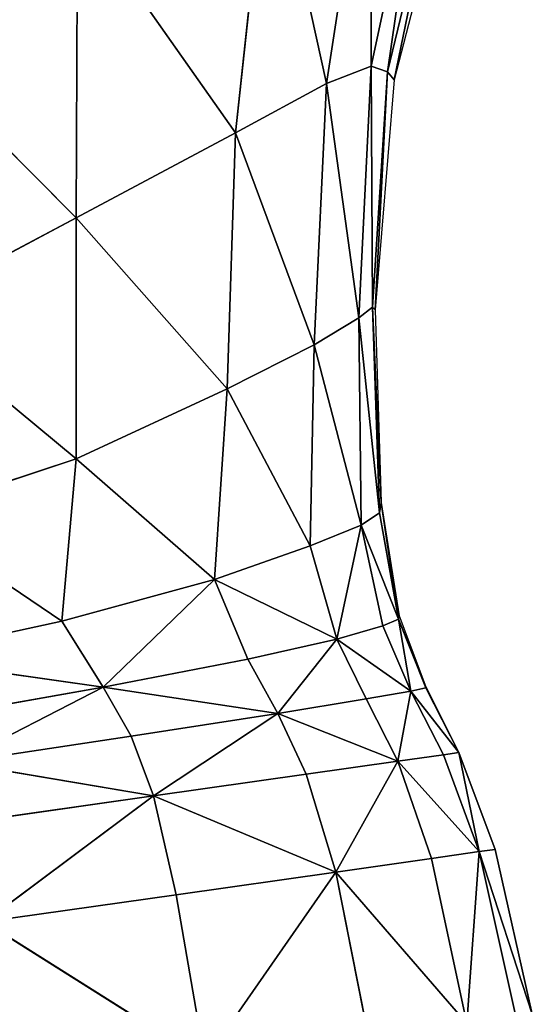
# Model space of a CAD drawing. Extents: x 0 to 2274, y 0 to 2279.
# Drawn here: x 1965 to 2026, y 191 to 307 of the extents above; entities that cross this region are included whole.
import ezdxf

# ---------------------------------------------------------------- set-up
doc = ezdxf.new("R2010")
doc.units = 0
doc.header["$LTSCALE"] = 25.4
doc.layers.get('0').update_dxf_attribs({"color": 13, "linetype": 'CONTINUOUS'})

msp = doc.modelspace()

# ---------------------------------------------------------------- linework, layer by layer
at = {"color": 0}
for p, q in [((2001.68, 299.78, 49.24), (2006.95, 334.15, 48.85)), ((2001.68, 299.78, 49.24), (2006.95, 334.15, 48.85)), ((2006.97, 301.85, 34.56), (2006.95, 334.15, 48.85)), ((2006.97, 301.85, 34.56), (2006.95, 334.15, 48.85)), ((1994.87, 330.73, 60.33), (1990.91, 293.96, 60.5)), ((1994.87, 330.73, 60.33), (1990.91, 293.96, 60.5)), ((1994.87, 330.73, 60.33), (2001.68, 299.78, 49.24)), ((1994.87, 330.73, 60.33), (2001.68, 299.78, 49.24)), ((2013.17, 330.94, 34.2), (2006.97, 301.85, 34.56)), ((2013.17, 330.94, 34.2), (2006.97, 301.85, 34.56)), ((2013.17, 330.94, 34.2), (2008.88, 301.17, 18.13)), ((2013.17, 330.94, 34.2), (2008.88, 301.17, 18.13)), ((2008.88, 301.17, 18.13), (2015.52, 328.57, 18.13)), ((2008.88, 301.17, 18.13), (2015.52, 328.57, 18.13)), ((2009.69, 300.24, 1.59), (2015.52, 328.57, 18.13)), ((2009.69, 300.24, 1.59), (2015.52, 328.57, 18.13)), ((2016.56, 327.03, 1.59), (2009.69, 300.24, 1.59)), ((1972.07, 283.91, 66.31), (1972.22, 320.52, 66.15)), ((1972.07, 283.91, 66.31), (1972.22, 320.52, 66.15)), ((1990.91, 293.96, 60.5), (1972.22, 320.52, 66.15)), ((1990.91, 293.96, 60.5), (1972.22, 320.52, 66.15)), ((1948.69, 307.4, 68.19), (1972.07, 283.91, 66.31)), ((1948.69, 307.4, 68.19), (1972.07, 283.91, 66.31)), ((2006.97, 301.85, 34.56), (2001.68, 299.78, 49.24)), ((2006.97, 301.85, 34.56), (2001.68, 299.78, 49.24)), ((2005.51, 272.09, 37.23), (2006.97, 301.85, 34.56)), ((2005.51, 272.09, 37.23), (2006.97, 301.85, 34.56)), ((2006.97, 301.85, 34.56), (2008.88, 301.17, 18.13)), ((2007.1, 273.36, 19.06), (2006.97, 301.85, 34.56)), ((2006.97, 301.85, 34.56), (2008.88, 301.17, 18.13)), ((2007.1, 273.36, 19.06), (2006.97, 301.85, 34.56)), ((2008.88, 301.17, 18.13), (2007.1, 273.36, 19.06)), ((2008.88, 301.17, 18.13), (2007.1, 273.36, 19.06)), ((2007.42, 273.03, 1.59), (2008.88, 301.17, 18.13)), ((2007.42, 273.03, 1.59), (2008.88, 301.17, 18.13)), ((2008.88, 301.17, 18.13), (2009.69, 300.24, 1.59)), ((2008.88, 301.17, 18.13), (2009.69, 300.24, 1.59)), ((2001.68, 299.78, 49.24), (1990.91, 293.96, 60.5)), ((2001.68, 299.78, 49.24), (1990.91, 293.96, 60.5)), ((2001.68, 299.78, 49.24), (2000.22, 268.89, 52.29)), ((2001.68, 299.78, 49.24), (2000.22, 268.89, 52.29)), ((2005.51, 272.09, 37.23), (2001.68, 299.78, 49.24)), ((2005.51, 272.09, 37.23), (2001.68, 299.78, 49.24)), ((2009.69, 300.24, 1.59), (2007.42, 273.03, 1.59)), ((1972.07, 283.91, 66.31), (1990.91, 293.96, 60.5)), ((1972.07, 283.91, 66.31), (1990.91, 293.96, 60.5)), ((1990.91, 293.96, 60.5), (1989.91, 263.71, 63.58)), ((1990.91, 293.96, 60.5), (1989.91, 263.71, 63.58)), ((1990.91, 293.96, 60.5), (2000.22, 268.89, 52.29)), ((1990.91, 293.96, 60.5), (2000.22, 268.89, 52.29)), ((1951.09, 272.8, 68.31), (1972.07, 283.91, 66.31)), ((1951.09, 272.8, 68.31), (1972.07, 283.91, 66.31)), ((1972.07, 283.91, 66.31), (1972.07, 255.42, 69.36)), ((1989.91, 263.71, 63.58), (1972.07, 283.91, 66.31)), ((1972.07, 283.91, 66.31), (1972.07, 255.42, 69.36)), ((1989.91, 263.71, 63.58), (1972.07, 283.91, 66.31)), ((1972.07, 255.42, 69.36), (1951.09, 272.8, 68.31)), ((1972.07, 255.42, 69.36), (1951.09, 272.8, 68.31)), ((2007.1, 273.36, 19.06), (2005.51, 272.09, 37.23)), ((2007.1, 273.36, 19.06), (2005.51, 272.09, 37.23)), ((2008.13, 250.28, 1.59), (2007.1, 273.36, 19.06)), ((2007.1, 273.36, 19.06), (2007.42, 273.03, 1.59)), ((2007.1, 273.36, 19.06), (2007.42, 273.03, 1.59)), ((2007.94, 249.03, 23.9), (2007.1, 273.36, 19.06)), ((2008.13, 250.28, 1.59), (2007.1, 273.36, 19.06)), ((2007.94, 249.03, 23.9), (2007.1, 273.36, 19.06)), ((2007.42, 273.03, 1.59), (2008.13, 250.28, 1.59)), ((2000.22, 268.89, 52.29), (2005.51, 272.09, 37.23)), ((2000.22, 268.89, 52.29), (2005.51, 272.09, 37.23)), ((2005.79, 247.59, 42.77), (2005.51, 272.09, 37.23)), ((2005.51, 272.09, 37.23), (2007.94, 249.03, 23.9)), ((2005.79, 247.59, 42.77), (2005.51, 272.09, 37.23)), ((2005.51, 272.09, 37.23), (2007.94, 249.03, 23.9)), ((2000.22, 268.89, 52.29), (1989.91, 263.71, 63.58)), ((2000.22, 268.89, 52.29), (1989.91, 263.71, 63.58)), ((1999.75, 245.14, 57.95), (2000.22, 268.89, 52.29)), ((1999.75, 245.14, 57.95), (2000.22, 268.89, 52.29)), ((2000.22, 268.89, 52.29), (2005.79, 247.59, 42.77)), ((2000.22, 268.89, 52.29), (2005.79, 247.59, 42.77)), ((1972.07, 255.42, 69.36), (1989.91, 263.71, 63.58)), ((1972.07, 255.42, 69.36), (1989.91, 263.71, 63.58)), ((1989.91, 263.71, 63.58), (1988.44, 241.17, 68.93)), ((1989.91, 263.71, 63.58), (1988.44, 241.17, 68.93)), ((1989.91, 263.71, 63.58), (1999.75, 245.14, 57.95)), ((1989.91, 263.71, 63.58), (1999.75, 245.14, 57.95)), ((1972.07, 255.42, 69.36), (1951.89, 248.74, 71.28)), ((1972.07, 255.42, 69.36), (1951.89, 248.74, 71.28)), ((1970.35, 236.25, 74.52), (1972.07, 255.42, 69.36)), ((1970.35, 236.25, 74.52), (1972.07, 255.42, 69.36)), ((1988.44, 241.17, 68.93), (1972.07, 255.42, 69.36)), ((1988.44, 241.17, 68.93), (1972.07, 255.42, 69.36)), ((2007.94, 249.03, 23.9), (2008.13, 250.28, 1.59)), ((2007.94, 249.03, 23.9), (2008.13, 250.28, 1.59)), ((2008.13, 250.28, 1.59), (2010.25, 236.87, 1.59)), ((2008.13, 250.28, 1.59), (2010.18, 236.46, 23.2)), ((2008.13, 250.28, 1.59), (2010.18, 236.46, 23.2)), ((1951.89, 248.74, 71.28), (1970.35, 236.25, 74.52)), ((1951.89, 248.74, 71.28), (1970.35, 236.25, 74.52)), ((2005.79, 247.59, 42.77), (2007.94, 249.03, 23.9)), ((2005.79, 247.59, 42.77), (2007.94, 249.03, 23.9)), ((2007.94, 249.03, 23.9), (2010.18, 236.46, 23.2)), ((2007.94, 249.03, 23.9), (2010.18, 236.46, 23.2)), ((1999.75, 245.14, 57.95), (2005.79, 247.59, 42.77)), ((1999.75, 245.14, 57.95), (2005.79, 247.59, 42.77)), ((2005.79, 247.59, 42.77), (2002.89, 234.12, 60)), ((2005.79, 247.59, 42.77), (2002.89, 234.12, 60)), ((2005.79, 247.59, 42.77), (2008.32, 235.67, 43.2)), ((2005.79, 247.59, 42.77), (2010.18, 236.46, 23.2)), ((2005.79, 247.59, 42.77), (2008.32, 235.67, 43.2)), ((2005.79, 247.59, 42.77), (2010.18, 236.46, 23.2)), ((1988.44, 241.17, 68.93), (1999.75, 245.14, 57.95)), ((1988.44, 241.17, 68.93), (1999.75, 245.14, 57.95)), ((1999.75, 245.14, 57.95), (2002.89, 234.12, 60)), ((1999.75, 245.14, 57.95), (2002.89, 234.12, 60)), ((1970.35, 236.25, 74.52), (1988.44, 241.17, 68.93)), ((1970.35, 236.25, 74.52), (1988.44, 241.17, 68.93)), ((1988.44, 241.17, 68.93), (1975.27, 228.42, 79.73)), ((1988.44, 241.17, 68.93), (1975.27, 228.42, 79.73)), ((1988.44, 241.17, 68.93), (1992.38, 231.74, 72.53)), ((1988.44, 241.17, 68.93), (1992.38, 231.74, 72.53)), ((1988.44, 241.17, 68.93), (2002.89, 234.12, 60)), ((1988.44, 241.17, 68.93), (2002.89, 234.12, 60)), ((2010.18, 236.46, 23.2), (2008.32, 235.67, 43.2)), ((2010.18, 236.46, 23.2), (2008.32, 235.67, 43.2)), ((2010.25, 236.87, 1.59), (2010.18, 236.46, 23.2)), ((2010.25, 236.87, 1.59), (2010.18, 236.46, 23.2)), ((2013.41, 228.36, 24.29), (2010.18, 236.46, 23.2)), ((2013.42, 228.46, 1.59), (2010.18, 236.46, 23.2)), ((2011.64, 227.97, 45.51), (2010.18, 236.46, 23.2)), ((2013.42, 228.46, 1.59), (2010.18, 236.46, 23.2)), ((2011.64, 227.97, 45.51), (2010.18, 236.46, 23.2)), ((2013.41, 228.36, 24.29), (2010.18, 236.46, 23.2)), ((2010.25, 236.87, 1.59), (2013.42, 228.46, 1.59)), ((1950.63, 231.92, 75.82), (1970.35, 236.25, 74.52)), ((1950.63, 231.92, 75.82), (1970.35, 236.25, 74.52)), ((1970.35, 236.25, 74.52), (1975.27, 228.42, 79.73)), ((1970.35, 236.25, 74.52), (1975.27, 228.42, 79.73)), ((2008.32, 235.67, 43.2), (2002.89, 234.12, 60)), ((2008.32, 235.67, 43.2), (2002.89, 234.12, 60)), ((2008.32, 235.67, 43.2), (2011.64, 227.97, 45.51)), ((2008.32, 235.67, 43.2), (2011.64, 227.97, 45.51)), ((1992.38, 231.74, 72.53), (2002.89, 234.12, 60)), ((1992.38, 231.74, 72.53), (2002.89, 234.12, 60)), ((1995.91, 225.32, 77.7), (2002.89, 234.12, 60)), ((1995.91, 225.32, 77.7), (2002.89, 234.12, 60)), ((2002.89, 234.12, 60), (2006.37, 227.03, 63.76)), ((2011.64, 227.97, 45.51), (2002.89, 234.12, 60)), ((2002.89, 234.12, 60), (2006.37, 227.03, 63.76)), ((2011.64, 227.97, 45.51), (2002.89, 234.12, 60)), ((1950.63, 231.92, 75.82), (1975.27, 228.42, 79.73)), ((1950.63, 231.92, 75.82), (1975.27, 228.42, 79.73)), ((1992.38, 231.74, 72.53), (1975.27, 228.42, 79.73)), ((1992.38, 231.74, 72.53), (1975.27, 228.42, 79.73)), ((1992.38, 231.74, 72.53), (1995.91, 225.32, 77.7)), ((1992.38, 231.74, 72.53), (1995.91, 225.32, 77.7)), ((1975.27, 228.42, 79.73), (1955.27, 224.89, 81.77)), ((1975.27, 228.42, 79.73), (1955.27, 224.89, 81.77)), ((1957.92, 219.53, 88.66), (1975.27, 228.42, 79.73)), ((1957.92, 219.53, 88.66), (1975.27, 228.42, 79.73)), ((1978.58, 222.64, 85.99), (1975.27, 228.42, 79.73)), ((1978.58, 222.64, 85.99), (1975.27, 228.42, 79.73)), ((1995.91, 225.32, 77.7), (1975.27, 228.42, 79.73)), ((1995.91, 225.32, 77.7), (1975.27, 228.42, 79.73)), ((2013.41, 228.36, 24.29), (2011.64, 227.97, 45.51)), ((2013.41, 228.36, 24.29), (2011.64, 227.97, 45.51)), ((2013.42, 228.46, 1.59), (2013.41, 228.36, 24.29)), ((2013.42, 228.46, 1.59), (2013.41, 228.36, 24.29)), ((2017.33, 220.7, 25.78), (2013.41, 228.36, 24.29)), ((2017.33, 220.7, 25.78), (2013.41, 228.36, 24.29)), ((2013.42, 228.46, 1.59), (2017.33, 220.7, 25.78)), ((2013.42, 228.46, 1.59), (2017.33, 220.7, 1.59)), ((2013.42, 228.46, 1.59), (2017.33, 220.7, 25.78)), ((2006.37, 227.03, 63.76), (1995.91, 225.32, 77.7)), ((2006.37, 227.03, 63.76), (1995.91, 225.32, 77.7)), ((2011.64, 227.97, 45.51), (2006.37, 227.03, 63.76)), ((2011.64, 227.97, 45.51), (2006.37, 227.03, 63.76)), ((2006.37, 227.03, 63.76), (2010.11, 219.67, 68.11)), ((2006.37, 227.03, 63.76), (2010.11, 219.67, 68.11)), ((2011.64, 227.97, 45.51), (2010.11, 219.67, 68.11)), ((2011.64, 227.97, 45.51), (2010.11, 219.67, 68.11)), ((2011.64, 227.97, 45.51), (2017.33, 220.7, 25.78)), ((2015.53, 220.44, 48.45), (2011.64, 227.97, 45.51)), ((2015.53, 220.44, 48.45), (2011.64, 227.97, 45.51)), ((2011.64, 227.97, 45.51), (2017.33, 220.7, 25.78)), ((1978.58, 222.64, 85.99), (1995.91, 225.32, 77.7)), ((1978.58, 222.64, 85.99), (1995.91, 225.32, 77.7)), ((1995.91, 225.32, 77.7), (1981.21, 215.57, 92.29)), ((1995.91, 225.32, 77.7), (1981.21, 215.57, 92.29)), ((1995.91, 225.32, 77.7), (1999.27, 218.14, 83.22)), ((1995.91, 225.32, 77.7), (2010.11, 219.67, 68.11)), ((1995.91, 225.32, 77.7), (1999.27, 218.14, 83.22)), ((1995.91, 225.32, 77.7), (2010.11, 219.67, 68.11)), ((1957.92, 219.53, 88.66), (1978.58, 222.64, 85.99)), ((1957.92, 219.53, 88.66), (1978.58, 222.64, 85.99)), ((1981.21, 215.57, 92.29), (1978.58, 222.64, 85.99)), ((1981.21, 215.57, 92.29), (1978.58, 222.64, 85.99)), ((2010.11, 219.67, 68.11), (2015.53, 220.44, 48.45)), ((2010.11, 219.67, 68.11), (2015.53, 220.44, 48.45)), ((2015.53, 220.44, 48.45), (2017.33, 220.7, 25.78)), ((2015.53, 220.44, 48.45), (2017.33, 220.7, 25.78)), ((2019.75, 208.98, 51.18), (2015.53, 220.44, 48.45)), ((2019.75, 208.98, 51.18), (2015.53, 220.44, 48.45)), ((2017.33, 220.7, 1.59), (2021.64, 209.25, 1.59)), ((2021.64, 209.25, 27.19), (2017.33, 220.7, 25.78)), ((2017.33, 220.7, 1.59), (2017.33, 220.7, 25.78)), ((2019.75, 208.98, 51.18), (2017.33, 220.7, 25.78)), ((2019.75, 208.98, 51.18), (2017.33, 220.7, 25.78)), ((2021.64, 209.25, 27.19), (2017.33, 220.7, 25.78)), ((2017.33, 220.7, 1.59), (2017.33, 220.7, 25.78)), ((1957.92, 219.53, 88.66), (1981.21, 215.57, 92.29)), ((1957.92, 219.53, 88.66), (1981.21, 215.57, 92.29)), ((1999.27, 218.14, 83.22), (2010.11, 219.67, 68.11)), ((1999.27, 218.14, 83.22), (2010.11, 219.67, 68.11)), ((2002.76, 206.57, 87.97), (2010.11, 219.67, 68.11)), ((2002.76, 206.57, 87.97), (2010.11, 219.67, 68.11)), ((2014.09, 208.18, 71.97), (2010.11, 219.67, 68.11)), ((2019.75, 208.98, 51.18), (2010.11, 219.67, 68.11)), ((2014.09, 208.18, 71.97), (2010.11, 219.67, 68.11)), ((2019.75, 208.98, 51.18), (2010.11, 219.67, 68.11)), ((1999.27, 218.14, 83.22), (1981.21, 215.57, 92.29)), ((1999.27, 218.14, 83.22), (1981.21, 215.57, 92.29)), ((1999.27, 218.14, 83.22), (2002.76, 206.57, 87.97)), ((1999.27, 218.14, 83.22), (2002.76, 206.57, 87.97)), ((1959.54, 212.49, 95.32), (1981.21, 215.57, 92.29)), ((1959.54, 212.49, 95.32), (1981.21, 215.57, 92.29)), ((1961.22, 200.67, 100.77), (1981.21, 215.57, 92.29)), ((1961.22, 200.67, 100.77), (1981.21, 215.57, 92.29)), ((1983.88, 203.89, 97.57), (1981.21, 215.57, 92.29)), ((2002.76, 206.57, 87.97), (1981.21, 215.57, 92.29)), ((1983.88, 203.89, 97.57), (1981.21, 215.57, 92.29)), ((2002.76, 206.57, 87.97), (1981.21, 215.57, 92.29)), ((2019.75, 208.98, 51.18), (2014.09, 208.18, 71.97)), ((2019.75, 208.98, 51.18), (2014.09, 208.18, 71.97)), ((2019.75, 208.98, 51.18), (2018.27, 188.67, 74.29)), ((2019.75, 208.98, 51.18), (2018.27, 188.67, 74.29)), ((2021.64, 209.25, 27.19), (2019.75, 208.98, 51.18)), ((2021.64, 209.25, 27.19), (2019.75, 208.98, 51.18)), ((2024.08, 189.5, 52.81), (2019.75, 208.98, 51.18)), ((2024.08, 189.5, 52.81), (2019.75, 208.98, 51.18)), ((2021.64, 209.25, 1.59), (2021.64, 209.25, 27.19)), ((2021.64, 209.25, 1.59), (2026.02, 189.77, 1.59)), ((2021.64, 209.25, 27.19), (2026.02, 189.77, 28.03)), ((2021.64, 209.25, 1.59), (2021.64, 209.25, 27.19)), ((2021.64, 209.25, 27.19), (2026.02, 189.77, 28.03)), ((2014.09, 208.18, 71.97), (2002.76, 206.57, 87.97)), ((2014.09, 208.18, 71.97), (2002.76, 206.57, 87.97)), ((2014.09, 208.18, 71.97), (2018.27, 188.67, 74.29)), ((2014.09, 208.18, 71.97), (2018.27, 188.67, 74.29)), ((2002.76, 206.57, 87.97), (1983.88, 203.89, 97.57)), ((2002.76, 206.57, 87.97), (1983.88, 203.89, 97.57)), ((2002.76, 206.57, 87.97), (1987.27, 184.27, 100.73)), ((2002.76, 206.57, 87.97), (1987.27, 184.27, 100.73)), ((2002.76, 206.57, 87.97), (2018.27, 188.67, 74.29)), ((2002.76, 206.57, 87.97), (2006.64, 187.02, 90.82)), ((2002.76, 206.57, 87.97), (2018.27, 188.67, 74.29)), ((2002.76, 206.57, 87.97), (2006.64, 187.02, 90.82)), ((1983.88, 203.89, 97.57), (1961.22, 200.67, 100.77)), ((1983.88, 203.89, 97.57), (1961.22, 200.67, 100.77)), ((1983.88, 203.89, 97.57), (1987.27, 184.27, 100.73)), ((1983.88, 203.89, 97.57), (1987.27, 184.27, 100.73)), ((1961.22, 200.67, 100.77), (1987.27, 184.27, 100.73)), ((1961.22, 200.67, 100.77), (1987.27, 184.27, 100.73))]:
    msp.add_line(p, q, dxfattribs=at)

# ---------------------------------------------------------------- meshes
at = {"color": 32}
mesh = msp.add_polyface(dxfattribs=at)
corners = [(2006.95, 334.15, 48.85), (2001.68, 299.78, 49.24), (1994.87, 330.73, 60.33)]
mesh.append_faces([[corners[k] for k in face] for face in [(0, 1, 2)]], dxfattribs={"color": 32})
mesh = msp.add_polyface(dxfattribs=at)
corners = [(2006.95, 334.15, 48.85), (2006.97, 301.85, 34.56), (2001.68, 299.78, 49.24)]
mesh.append_faces([[corners[k] for k in face] for face in [(0, 1, 2)]], dxfattribs={"color": 32})
mesh = msp.add_polyface(dxfattribs=at)
corners = [(2006.95, 334.15, 48.85), (2013.17, 330.94, 34.2), (2006.97, 301.85, 34.56)]
mesh.append_faces([[corners[k] for k in face] for face in [(0, 1, 2)]], dxfattribs={"color": 32})
mesh = msp.add_polyface(dxfattribs=at)
corners = [(1994.87, 330.73, 60.33), (1990.91, 293.96, 60.5), (1972.22, 320.52, 66.15)]
mesh.append_faces([[corners[k] for k in face] for face in [(0, 1, 2)]], dxfattribs={"color": 32})
mesh = msp.add_polyface(dxfattribs=at)
corners = [(1994.87, 330.73, 60.33), (2001.68, 299.78, 49.24), (1990.91, 293.96, 60.5)]
mesh.append_faces([[corners[k] for k in face] for face in [(0, 1, 2)]], dxfattribs={"color": 32})
mesh = msp.add_polyface(dxfattribs=at)
corners = [(2013.17, 330.94, 34.2), (2008.88, 301.17, 18.13), (2006.97, 301.85, 34.56)]
mesh.append_faces([[corners[k] for k in face] for face in [(0, 1, 2)]], dxfattribs={"color": 32})
mesh = msp.add_polyface(dxfattribs=at)
corners = [(2013.17, 330.94, 34.2), (2015.52, 328.57, 18.13), (2008.88, 301.17, 18.13)]
mesh.append_faces([[corners[k] for k in face] for face in [(0, 1, 2)]], dxfattribs={"color": 32})
mesh = msp.add_polyface(dxfattribs=at)
corners = [(2015.52, 328.57, 18.13), (2009.69, 300.24, 1.59), (2008.88, 301.17, 18.13)]
mesh.append_faces([[corners[k] for k in face] for face in [(0, 1, 2)]], dxfattribs={"color": 32})
mesh = msp.add_polyface(dxfattribs=at)
corners = [(2015.52, 328.57, 18.13), (2016.56, 327.03, 1.59), (2009.69, 300.24, 1.59)]
mesh.append_faces([[corners[k] for k in face] for face in [(0, 1, 2)]], dxfattribs={"color": 32})
mesh = msp.add_polyface(dxfattribs=at)
corners = [(1972.22, 320.52, 66.15), (1972.07, 283.91, 66.31), (1948.69, 307.4, 68.19)]
mesh.append_faces([[corners[k] for k in face] for face in [(0, 1, 2)]], dxfattribs={"color": 32})
mesh = msp.add_polyface(dxfattribs=at)
corners = [(1990.91, 293.96, 60.5), (1972.07, 283.91, 66.31), (1972.22, 320.52, 66.15)]
mesh.append_faces([[corners[k] for k in face] for face in [(0, 1, 2)]], dxfattribs={"color": 32})
mesh = msp.add_polyface(dxfattribs=at)
corners = [(1972.07, 283.91, 66.31), (1951.09, 272.8, 68.31), (1948.69, 307.4, 68.19)]
mesh.append_faces([[corners[k] for k in face] for face in [(0, 1, 2)]], dxfattribs={"color": 32})
mesh = msp.add_polyface(dxfattribs=at)
corners = [(2006.97, 301.85, 34.56), (2005.51, 272.09, 37.23), (2001.68, 299.78, 49.24)]
mesh.append_faces([[corners[k] for k in face] for face in [(0, 1, 2)]], dxfattribs={"color": 32})
mesh = msp.add_polyface(dxfattribs=at)
corners = [(2006.97, 301.85, 34.56), (2007.1, 273.36, 19.06), (2005.51, 272.09, 37.23)]
mesh.append_faces([[corners[k] for k in face] for face in [(0, 1, 2)]], dxfattribs={"color": 32})
mesh = msp.add_polyface(dxfattribs=at)
corners = [(2006.97, 301.85, 34.56), (2008.88, 301.17, 18.13), (2007.1, 273.36, 19.06)]
mesh.append_faces([[corners[k] for k in face] for face in [(0, 1, 2)]], dxfattribs={"color": 32})
mesh = msp.add_polyface(dxfattribs=at)
corners = [(2008.88, 301.17, 18.13), (2007.42, 273.03, 1.59), (2007.1, 273.36, 19.06)]
mesh.append_faces([[corners[k] for k in face] for face in [(0, 1, 2)]], dxfattribs={"color": 32})
mesh = msp.add_polyface(dxfattribs=at)
corners = [(2008.88, 301.17, 18.13), (2009.69, 300.24, 1.59), (2007.42, 273.03, 1.59)]
mesh.append_faces([[corners[k] for k in face] for face in [(0, 1, 2)]], dxfattribs={"color": 32})
mesh = msp.add_polyface(dxfattribs=at)
corners = [(2001.68, 299.78, 49.24), (2000.22, 268.89, 52.29), (1990.91, 293.96, 60.5)]
mesh.append_faces([[corners[k] for k in face] for face in [(0, 1, 2)]], dxfattribs={"color": 32})
mesh = msp.add_polyface(dxfattribs=at)
corners = [(2001.68, 299.78, 49.24), (2005.51, 272.09, 37.23), (2000.22, 268.89, 52.29)]
mesh.append_faces([[corners[k] for k in face] for face in [(0, 1, 2)]], dxfattribs={"color": 32})
mesh = msp.add_polyface(dxfattribs=at)
corners = [(1990.91, 293.96, 60.5), (1989.91, 263.71, 63.58), (1972.07, 283.91, 66.31)]
mesh.append_faces([[corners[k] for k in face] for face in [(0, 1, 2)]], dxfattribs={"color": 32})
mesh = msp.add_polyface(dxfattribs=at)
corners = [(1990.91, 293.96, 60.5), (2000.22, 268.89, 52.29), (1989.91, 263.71, 63.58)]
mesh.append_faces([[corners[k] for k in face] for face in [(0, 1, 2)]], dxfattribs={"color": 32})
mesh = msp.add_polyface(dxfattribs=at)
corners = [(1972.07, 283.91, 66.31), (1972.07, 255.42, 69.36), (1951.09, 272.8, 68.31)]
mesh.append_faces([[corners[k] for k in face] for face in [(0, 1, 2)]], dxfattribs={"color": 32})
mesh = msp.add_polyface(dxfattribs=at)
corners = [(1989.91, 263.71, 63.58), (1972.07, 255.42, 69.36), (1972.07, 283.91, 66.31)]
mesh.append_faces([[corners[k] for k in face] for face in [(0, 1, 2)]], dxfattribs={"color": 32})
mesh = msp.add_polyface(dxfattribs=at)
corners = [(1972.07, 255.42, 69.36), (1951.89, 248.74, 71.28), (1951.09, 272.8, 68.31)]
mesh.append_faces([[corners[k] for k in face] for face in [(0, 1, 2)]], dxfattribs={"color": 32})
mesh = msp.add_polyface(dxfattribs=at)
corners = [(2007.1, 273.36, 19.06), (2007.94, 249.03, 23.9), (2005.51, 272.09, 37.23)]
mesh.append_faces([[corners[k] for k in face] for face in [(0, 1, 2)]], dxfattribs={"color": 32})
mesh = msp.add_polyface(dxfattribs=at)
corners = [(2007.1, 273.36, 19.06), (2007.42, 273.03, 1.59), (2008.13, 250.28, 1.59)]
mesh.append_faces([[corners[k] for k in face] for face in [(0, 1, 2)]], dxfattribs={"color": 32})
mesh = msp.add_polyface(dxfattribs=at)
corners = [(2007.1, 273.36, 19.06), (2008.13, 250.28, 1.59), (2007.94, 249.03, 23.9)]
mesh.append_faces([[corners[k] for k in face] for face in [(0, 1, 2)]], dxfattribs={"color": 32})
mesh = msp.add_polyface(dxfattribs=at)
corners = [(2005.51, 272.09, 37.23), (2005.79, 247.59, 42.77), (2000.22, 268.89, 52.29)]
mesh.append_faces([[corners[k] for k in face] for face in [(0, 1, 2)]], dxfattribs={"color": 32})
mesh = msp.add_polyface(dxfattribs=at)
corners = [(2005.51, 272.09, 37.23), (2007.94, 249.03, 23.9), (2005.79, 247.59, 42.77)]
mesh.append_faces([[corners[k] for k in face] for face in [(0, 1, 2)]], dxfattribs={"color": 32})
mesh = msp.add_polyface(dxfattribs=at)
corners = [(2000.22, 268.89, 52.29), (1999.75, 245.14, 57.95), (1989.91, 263.71, 63.58)]
mesh.append_faces([[corners[k] for k in face] for face in [(0, 1, 2)]], dxfattribs={"color": 32})
mesh = msp.add_polyface(dxfattribs=at)
corners = [(2000.22, 268.89, 52.29), (2005.79, 247.59, 42.77), (1999.75, 245.14, 57.95)]
mesh.append_faces([[corners[k] for k in face] for face in [(0, 1, 2)]], dxfattribs={"color": 32})
mesh = msp.add_polyface(dxfattribs=at)
corners = [(1989.91, 263.71, 63.58), (1988.44, 241.17, 68.93), (1972.07, 255.42, 69.36)]
mesh.append_faces([[corners[k] for k in face] for face in [(0, 1, 2)]], dxfattribs={"color": 32})
mesh = msp.add_polyface(dxfattribs=at)
corners = [(1999.75, 245.14, 57.95), (1988.44, 241.17, 68.93), (1989.91, 263.71, 63.58)]
mesh.append_faces([[corners[k] for k in face] for face in [(0, 1, 2)]], dxfattribs={"color": 32})
mesh = msp.add_polyface(dxfattribs=at)
corners = [(1972.07, 255.42, 69.36), (1970.35, 236.25, 74.52), (1951.89, 248.74, 71.28)]
mesh.append_faces([[corners[k] for k in face] for face in [(0, 1, 2)]], dxfattribs={"color": 32})
mesh = msp.add_polyface(dxfattribs=at)
corners = [(1988.44, 241.17, 68.93), (1970.35, 236.25, 74.52), (1972.07, 255.42, 69.36)]
mesh.append_faces([[corners[k] for k in face] for face in [(0, 1, 2)]], dxfattribs={"color": 32})
mesh = msp.add_polyface(dxfattribs=at)
corners = [(2008.13, 250.28, 1.59), (2010.18, 236.46, 23.2), (2007.94, 249.03, 23.9)]
mesh.append_faces([[corners[k] for k in face] for face in [(0, 1, 2)]], dxfattribs={"color": 32})
mesh = msp.add_polyface(dxfattribs=at)
corners = [(2008.13, 250.28, 1.59), (2010.25, 236.87, 1.59), (2010.18, 236.46, 23.2)]
mesh.append_faces([[corners[k] for k in face] for face in [(0, 1, 2)]], dxfattribs={"color": 32})
mesh = msp.add_polyface(dxfattribs=at)
corners = [(1970.35, 236.25, 74.52), (1950.63, 231.92, 75.82), (1951.89, 248.74, 71.28)]
mesh.append_faces([[corners[k] for k in face] for face in [(0, 1, 2)]], dxfattribs={"color": 32})
mesh = msp.add_polyface(dxfattribs=at)
corners = [(2007.94, 249.03, 23.9), (2010.18, 236.46, 23.2), (2005.79, 247.59, 42.77)]
mesh.append_faces([[corners[k] for k in face] for face in [(0, 1, 2)]], dxfattribs={"color": 32})
mesh = msp.add_polyface(dxfattribs=at)
corners = [(2005.79, 247.59, 42.77), (2002.89, 234.12, 60), (1999.75, 245.14, 57.95)]
mesh.append_faces([[corners[k] for k in face] for face in [(0, 1, 2)]], dxfattribs={"color": 32})
mesh = msp.add_polyface(dxfattribs=at)
corners = [(2005.79, 247.59, 42.77), (2008.32, 235.67, 43.2), (2002.89, 234.12, 60)]
mesh.append_faces([[corners[k] for k in face] for face in [(0, 1, 2)]], dxfattribs={"color": 32})
mesh = msp.add_polyface(dxfattribs=at)
corners = [(2005.79, 247.59, 42.77), (2010.18, 236.46, 23.2), (2008.32, 235.67, 43.2)]
mesh.append_faces([[corners[k] for k in face] for face in [(0, 1, 2)]], dxfattribs={"color": 32})
mesh = msp.add_polyface(dxfattribs=at)
corners = [(2002.89, 234.12, 60), (1988.44, 241.17, 68.93), (1999.75, 245.14, 57.95)]
mesh.append_faces([[corners[k] for k in face] for face in [(0, 1, 2)]], dxfattribs={"color": 32})
mesh = msp.add_polyface(dxfattribs=at)
corners = [(1988.44, 241.17, 68.93), (1975.27, 228.42, 79.73), (1970.35, 236.25, 74.52)]
mesh.append_faces([[corners[k] for k in face] for face in [(0, 1, 2)]], dxfattribs={"color": 32})
mesh = msp.add_polyface(dxfattribs=at)
corners = [(1992.38, 231.74, 72.53), (1975.27, 228.42, 79.73), (1988.44, 241.17, 68.93)]
mesh.append_faces([[corners[k] for k in face] for face in [(0, 1, 2)]], dxfattribs={"color": 32})
mesh = msp.add_polyface(dxfattribs=at)
corners = [(1988.44, 241.17, 68.93), (2002.89, 234.12, 60), (1992.38, 231.74, 72.53)]
mesh.append_faces([[corners[k] for k in face] for face in [(0, 1, 2)]], dxfattribs={"color": 32})
mesh = msp.add_polyface(dxfattribs=at)
corners = [(2010.18, 236.46, 23.2), (2011.64, 227.97, 45.51), (2008.32, 235.67, 43.2)]
mesh.append_faces([[corners[k] for k in face] for face in [(0, 1, 2)]], dxfattribs={"color": 32})
mesh = msp.add_polyface(dxfattribs=at)
corners = [(2010.25, 236.87, 1.59), (2013.42, 228.46, 1.59), (2010.18, 236.46, 23.2)]
mesh.append_faces([[corners[k] for k in face] for face in [(0, 1, 2)]], dxfattribs={"color": 32})
mesh = msp.add_polyface(dxfattribs=at)
corners = [(2010.18, 236.46, 23.2), (2013.42, 228.46, 1.59), (2013.41, 228.36, 24.29)]
mesh.append_faces([[corners[k] for k in face] for face in [(0, 1, 2)]], dxfattribs={"color": 32})
mesh = msp.add_polyface(dxfattribs=at)
corners = [(2010.18, 236.46, 23.2), (2013.41, 228.36, 24.29), (2011.64, 227.97, 45.51)]
mesh.append_faces([[corners[k] for k in face] for face in [(0, 1, 2)]], dxfattribs={"color": 32})
mesh = msp.add_polyface(dxfattribs=at)
corners = [(1975.27, 228.42, 79.73), (1950.63, 231.92, 75.82), (1970.35, 236.25, 74.52)]
mesh.append_faces([[corners[k] for k in face] for face in [(0, 1, 2)]], dxfattribs={"color": 32})
mesh = msp.add_polyface(dxfattribs=at)
corners = [(2008.32, 235.67, 43.2), (2011.64, 227.97, 45.51), (2002.89, 234.12, 60)]
mesh.append_faces([[corners[k] for k in face] for face in [(0, 1, 2)]], dxfattribs={"color": 32})
mesh = msp.add_polyface(dxfattribs=at)
corners = [(1995.91, 225.32, 77.7), (1992.38, 231.74, 72.53), (2002.89, 234.12, 60)]
mesh.append_faces([[corners[k] for k in face] for face in [(0, 1, 2)]], dxfattribs={"color": 32})
mesh = msp.add_polyface(dxfattribs=at)
corners = [(2002.89, 234.12, 60), (2006.37, 227.03, 63.76), (1995.91, 225.32, 77.7)]
mesh.append_faces([[corners[k] for k in face] for face in [(0, 1, 2)]], dxfattribs={"color": 32})
mesh = msp.add_polyface(dxfattribs=at)
corners = [(2002.89, 234.12, 60), (2011.64, 227.97, 45.51), (2006.37, 227.03, 63.76)]
mesh.append_faces([[corners[k] for k in face] for face in [(0, 1, 2)]], dxfattribs={"color": 32})
mesh = msp.add_polyface(dxfattribs=at)
corners = [(1975.27, 228.42, 79.73), (1955.27, 224.89, 81.77), (1950.63, 231.92, 75.82)]
mesh.append_faces([[corners[k] for k in face] for face in [(0, 1, 2)]], dxfattribs={"color": 32})
mesh = msp.add_polyface(dxfattribs=at)
corners = [(1995.91, 225.32, 77.7), (1975.27, 228.42, 79.73), (1992.38, 231.74, 72.53)]
mesh.append_faces([[corners[k] for k in face] for face in [(0, 1, 2)]], dxfattribs={"color": 32})
mesh = msp.add_polyface(dxfattribs=at)
corners = [(1957.92, 219.53, 88.66), (1955.27, 224.89, 81.77), (1975.27, 228.42, 79.73)]
mesh.append_faces([[corners[k] for k in face] for face in [(0, 1, 2)]], dxfattribs={"color": 32})
mesh = msp.add_polyface(dxfattribs=at)
corners = [(1957.92, 219.53, 88.66), (1975.27, 228.42, 79.73), (1978.58, 222.64, 85.99)]
mesh.append_faces([[corners[k] for k in face] for face in [(0, 1, 2)]], dxfattribs={"color": 32})
mesh = msp.add_polyface(dxfattribs=at)
corners = [(1978.58, 222.64, 85.99), (1975.27, 228.42, 79.73), (1995.91, 225.32, 77.7)]
mesh.append_faces([[corners[k] for k in face] for face in [(0, 1, 2)]], dxfattribs={"color": 32})
mesh = msp.add_polyface(dxfattribs=at)
corners = [(2013.41, 228.36, 24.29), (2017.33, 220.7, 25.78), (2011.64, 227.97, 45.51)]
mesh.append_faces([[corners[k] for k in face] for face in [(0, 1, 2)]], dxfattribs={"color": 32})
mesh = msp.add_polyface(dxfattribs=at)
corners = [(2013.42, 228.46, 1.59), (2017.33, 220.7, 25.78), (2013.41, 228.36, 24.29)]
mesh.append_faces([[corners[k] for k in face] for face in [(0, 1, 2)]], dxfattribs={"color": 32})
mesh = msp.add_polyface(dxfattribs=at)
corners = [(2013.42, 228.46, 1.59), (2017.33, 220.7, 1.59), (2017.33, 220.7, 25.78)]
mesh.append_faces([[corners[k] for k in face] for face in [(0, 1, 2)]], dxfattribs={"color": 32})
mesh = msp.add_polyface(dxfattribs=at)
corners = [(1995.91, 225.32, 77.7), (2006.37, 227.03, 63.76), (2010.11, 219.67, 68.11)]
mesh.append_faces([[corners[k] for k in face] for face in [(0, 1, 2)]], dxfattribs={"color": 32})
mesh = msp.add_polyface(dxfattribs=at)
corners = [(2011.64, 227.97, 45.51), (2010.11, 219.67, 68.11), (2006.37, 227.03, 63.76)]
mesh.append_faces([[corners[k] for k in face] for face in [(0, 1, 2)]], dxfattribs={"color": 32})
mesh = msp.add_polyface(dxfattribs=at)
corners = [(2011.64, 227.97, 45.51), (2015.53, 220.44, 48.45), (2010.11, 219.67, 68.11)]
mesh.append_faces([[corners[k] for k in face] for face in [(0, 1, 2)]], dxfattribs={"color": 32})
mesh = msp.add_polyface(dxfattribs=at)
corners = [(2011.64, 227.97, 45.51), (2017.33, 220.7, 25.78), (2015.53, 220.44, 48.45)]
mesh.append_faces([[corners[k] for k in face] for face in [(0, 1, 2)]], dxfattribs={"color": 32})
mesh = msp.add_polyface(dxfattribs=at)
corners = [(1981.21, 215.57, 92.29), (1978.58, 222.64, 85.99), (1995.91, 225.32, 77.7)]
mesh.append_faces([[corners[k] for k in face] for face in [(0, 1, 2)]], dxfattribs={"color": 32})
mesh = msp.add_polyface(dxfattribs=at)
corners = [(1999.27, 218.14, 83.22), (1981.21, 215.57, 92.29), (1995.91, 225.32, 77.7)]
mesh.append_faces([[corners[k] for k in face] for face in [(0, 1, 2)]], dxfattribs={"color": 32})
mesh = msp.add_polyface(dxfattribs=at)
corners = [(1999.27, 218.14, 83.22), (1995.91, 225.32, 77.7), (2010.11, 219.67, 68.11)]
mesh.append_faces([[corners[k] for k in face] for face in [(0, 1, 2)]], dxfattribs={"color": 32})
mesh = msp.add_polyface(dxfattribs=at)
corners = [(1981.21, 215.57, 92.29), (1957.92, 219.53, 88.66), (1978.58, 222.64, 85.99)]
mesh.append_faces([[corners[k] for k in face] for face in [(0, 1, 2)]], dxfattribs={"color": 32})
mesh = msp.add_polyface(dxfattribs=at)
corners = [(2015.53, 220.44, 48.45), (2019.75, 208.98, 51.18), (2010.11, 219.67, 68.11)]
mesh.append_faces([[corners[k] for k in face] for face in [(0, 1, 2)]], dxfattribs={"color": 32})
mesh = msp.add_polyface(dxfattribs=at)
corners = [(2017.33, 220.7, 25.78), (2019.75, 208.98, 51.18), (2015.53, 220.44, 48.45)]
mesh.append_faces([[corners[k] for k in face] for face in [(0, 1, 2)]], dxfattribs={"color": 32})
mesh = msp.add_polyface(dxfattribs=at)
corners = [(2017.33, 220.7, 25.78), (2021.64, 209.25, 1.59), (2021.64, 209.25, 27.19), (2017.33, 220.7, 1.59)]
mesh.append_faces([[corners[k] for k in face] for face in [(0, 1, 2), (1, 0, 3)]], dxfattribs={"vtx0": -1, "color": 32})
mesh = msp.add_polyface(dxfattribs=at)
corners = [(2017.33, 220.7, 25.78), (2021.64, 209.25, 27.19), (2019.75, 208.98, 51.18)]
mesh.append_faces([[corners[k] for k in face] for face in [(0, 1, 2)]], dxfattribs={"color": 32})
mesh = msp.add_polyface(dxfattribs=at)
corners = [(1981.21, 215.57, 92.29), (1959.54, 212.49, 95.32), (1957.92, 219.53, 88.66)]
mesh.append_faces([[corners[k] for k in face] for face in [(0, 1, 2)]], dxfattribs={"color": 32})
mesh = msp.add_polyface(dxfattribs=at)
corners = [(2010.11, 219.67, 68.11), (2002.76, 206.57, 87.97), (1999.27, 218.14, 83.22)]
mesh.append_faces([[corners[k] for k in face] for face in [(0, 1, 2)]], dxfattribs={"color": 32})
mesh = msp.add_polyface(dxfattribs=at)
corners = [(2010.11, 219.67, 68.11), (2014.09, 208.18, 71.97), (2002.76, 206.57, 87.97)]
mesh.append_faces([[corners[k] for k in face] for face in [(0, 1, 2)]], dxfattribs={"color": 32})
mesh = msp.add_polyface(dxfattribs=at)
corners = [(2010.11, 219.67, 68.11), (2019.75, 208.98, 51.18), (2014.09, 208.18, 71.97)]
mesh.append_faces([[corners[k] for k in face] for face in [(0, 1, 2)]], dxfattribs={"color": 32})
mesh = msp.add_polyface(dxfattribs=at)
corners = [(2002.76, 206.57, 87.97), (1981.21, 215.57, 92.29), (1999.27, 218.14, 83.22)]
mesh.append_faces([[corners[k] for k in face] for face in [(0, 1, 2)]], dxfattribs={"color": 32})
mesh = msp.add_polyface(dxfattribs=at)
corners = [(1981.21, 215.57, 92.29), (1961.22, 200.67, 100.77), (1959.54, 212.49, 95.32)]
mesh.append_faces([[corners[k] for k in face] for face in [(0, 1, 2)]], dxfattribs={"color": 32})
mesh = msp.add_polyface(dxfattribs=at)
corners = [(1983.88, 203.89, 97.57), (1961.22, 200.67, 100.77), (1981.21, 215.57, 92.29)]
mesh.append_faces([[corners[k] for k in face] for face in [(0, 1, 2)]], dxfattribs={"color": 32})
mesh = msp.add_polyface(dxfattribs=at)
corners = [(2002.76, 206.57, 87.97), (1983.88, 203.89, 97.57), (1981.21, 215.57, 92.29)]
mesh.append_faces([[corners[k] for k in face] for face in [(0, 1, 2)]], dxfattribs={"color": 32})
mesh = msp.add_polyface(dxfattribs=at)
corners = [(2019.75, 208.98, 51.18), (2018.27, 188.67, 74.29), (2014.09, 208.18, 71.97)]
mesh.append_faces([[corners[k] for k in face] for face in [(0, 1, 2)]], dxfattribs={"color": 32})
mesh = msp.add_polyface(dxfattribs=at)
corners = [(2019.75, 208.98, 51.18), (2024.08, 189.5, 52.81), (2018.27, 188.67, 74.29)]
mesh.append_faces([[corners[k] for k in face] for face in [(0, 1, 2)]], dxfattribs={"color": 32})
mesh = msp.add_polyface(dxfattribs=at)
corners = [(2021.64, 209.25, 27.19), (2026.02, 189.77, 28.03), (2019.75, 208.98, 51.18)]
mesh.append_faces([[corners[k] for k in face] for face in [(0, 1, 2)]], dxfattribs={"color": 32})
mesh = msp.add_polyface(dxfattribs=at)
corners = [(2019.75, 208.98, 51.18), (2026.02, 189.77, 28.03), (2024.08, 189.5, 52.81)]
mesh.append_faces([[corners[k] for k in face] for face in [(0, 1, 2)]], dxfattribs={"color": 32})
mesh = msp.add_polyface(dxfattribs=at)
corners = [(2021.64, 209.25, 27.19), (2026.02, 189.77, 1.59), (2026.02, 189.77, 28.03), (2021.64, 209.25, 1.59)]
mesh.append_faces([[corners[k] for k in face] for face in [(0, 1, 2), (1, 0, 3)]], dxfattribs={"vtx0": -1, "color": 32})
mesh = msp.add_polyface(dxfattribs=at)
corners = [(2014.09, 208.18, 71.97), (2018.27, 188.67, 74.29), (2002.76, 206.57, 87.97)]
mesh.append_faces([[corners[k] for k in face] for face in [(0, 1, 2)]], dxfattribs={"color": 32})
mesh = msp.add_polyface(dxfattribs=at)
corners = [(2002.76, 206.57, 87.97), (1987.27, 184.27, 100.73), (1983.88, 203.89, 97.57)]
mesh.append_faces([[corners[k] for k in face] for face in [(0, 1, 2)]], dxfattribs={"color": 32})
mesh = msp.add_polyface(dxfattribs=at)
corners = [(2006.64, 187.02, 90.82), (1987.27, 184.27, 100.73), (2002.76, 206.57, 87.97)]
mesh.append_faces([[corners[k] for k in face] for face in [(0, 1, 2)]], dxfattribs={"color": 32})
mesh = msp.add_polyface(dxfattribs=at)
corners = [(2002.76, 206.57, 87.97), (2018.27, 188.67, 74.29), (2006.64, 187.02, 90.82)]
mesh.append_faces([[corners[k] for k in face] for face in [(0, 1, 2)]], dxfattribs={"color": 32})
mesh = msp.add_polyface(dxfattribs=at)
corners = [(1987.27, 184.27, 100.73), (1961.22, 200.67, 100.77), (1983.88, 203.89, 97.57)]
mesh.append_faces([[corners[k] for k in face] for face in [(0, 1, 2)]], dxfattribs={"color": 32})
mesh = msp.add_polyface(dxfattribs=at)
corners = [(1987.27, 184.27, 100.73), (1964.02, 180.97, 104.04), (1961.22, 200.67, 100.77)]
mesh.append_faces([[corners[k] for k in face] for face in [(0, 1, 2)]], dxfattribs={"color": 32})

doc.saveas('drawing.dxf')
